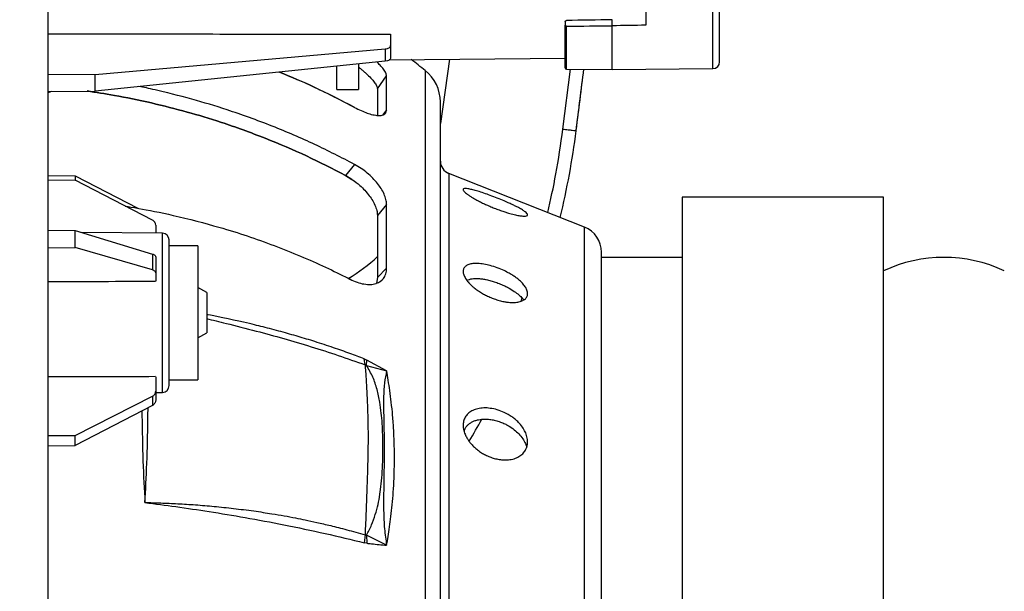
# Model space of a CAD drawing. Extents: x 0 to 420, y 0 to 297.
# Drawn here: x 186 to 210, y 174 to 188 of the extents above; entities that cross this region are included whole.
import ezdxf

# ---------------------------------------------------------------- set-up
doc = ezdxf.new("R2010")
doc.units = 0
doc.header["$LTSCALE"] = 12.7
doc.header["$PDMODE"] = 33
doc.header["$PDSIZE"] = 1
doc.layers.get('0').update_dxf_attribs({"linetype": 'CONTINUOUS'})
doc.layers.get('DEFPOINTS').update_dxf_attribs({"linetype": 'CONTINUOUS'})
for name, color, linetype in [('ANNOTATION_TEXT', 7, 'CONTINUOUS'), ('TANGENT_LINES', 7, 'CONTINUOUS'), ('VISIBLE', 7, 'CONTINUOUS')]:
    doc.layers.add(name, color=color, linetype=linetype)
doc.styles.add('ONSHAPE-STANDARD-DIMENSION', font='txt')
doc.dimstyles.new('ONSHAPE-ISO-25$0', dxfattribs={"dimtxt": 2, "dimasz": 2.5, "dimexe": 1.25, "dimexo": 0.625, "dimtad": 1, "dimzin": 3, "dimtxsty": 'ONSHAPE-STANDARD-DIMENSION', "dimblk": 'CLOSED', "dimcen": 2.5, "dimclrd": 7, "dimclre": 7, "dimclrt": 7, "dimazin": 3, "dimtfac": 1, "dimtmove": 0, "dimatfit": 3, "dimtzin": 3})

# ---------------------------------------------------------------- blocks, each defined once
blk = doc.blocks.new('_CLOSED')
at = {"color": 0, "linetype": 'BYBLOCK'}
for p, q in [((-1, 0.166667), (0, 0)), ((-1, 0.166667), (-1, -0.166667)), ((0, 0), (-1, -0.166667)), ((0, 0), (-1, 0))]:
    blk.add_line(p, q, dxfattribs=at)
blk = doc.blocks.new('*D4')
at = {"layer": 'ANNOTATION_TEXT', "color": 7}
for p, q in [((193.668, 236.509), (228.614, 236.509)), ((227.364, 234.009), (227.364, 126.675)), ((182.301, 124.175), (228.614, 124.175))]:
    blk.add_line(p, q, dxfattribs=at)
at = {"layer": 'DEFPOINTS', "color": 0}
for p in [(193.043, 236.509), (181.676, 124.175), (227.364, 124.175)]:
    blk.add_point(p, dxfattribs=at)
at = {"layer": 'ANNOTATION_TEXT', "color": 7, "xscale": 2.5, "yscale": 2.5, "zscale": 2.5}
for p, rotation in [((227.364, 236.509), 90), ((227.364, 124.175), 270)]:
    blk.add_blockref('_CLOSED', p, dxfattribs=dict(at, rotation=rotation))
at = {"layer": 'ANNOTATION_TEXT', "color": 7, "insert": (223.83, 184.533), "char_height": 2, "attachment_point": 5, "rotation": 90, "style": 'ONSHAPE-STANDARD-DIMENSION'}
blk.add_mtext('337.00\\P [13.3]', dxfattribs=at)

msp = doc.modelspace()

# ---------------------------------------------------------------- linework, layer by layer
at = {"layer": 'TANGENT_LINES'}
for p, q in [((202.7109, 187.0304), (202.7109, 193.3201)), ((200.2095, 188.093), (200.2095, 188.2449)), ((199.0759, 187.0184), (199.0759, 188.0844)), ((194.574, 187.5194), (194.574, 187.2128)), ((198.9864, 185.5293), (199.1718, 187.0149)), ((194.3811, 186.528), (194.6095, 186.8478)), ((195.5666, 186.9838), (195.5666, 167.175)), ((194.6095, 186.006), (194.5132, 185.8814)), ((193.8145, 184.6508), (193.586, 184.378)), ((196.1535, 184.4252), (196.1535, 157.3715)), ((194.6095, 183.6559), (194.3811, 183.3836)), ((199.5215, 151.2584), (199.5215, 183.092)), ((189.0443, 178.9916), (189.0443, 182.9421)), ((188.7944, 182.4264), (188.7944, 182.0325)), ((194.6095, 182.0721), (194.3811, 181.8458)), ((197.9464, 181.2526), (197.9763, 181.3347)), ((194.0734, 179.6742), (194.0554, 179.8219)), ((194.0554, 179.8219), (194.1171, 179.794)), ((194.0734, 179.6741), (194.1118, 179.6586)), ((194.1118, 179.6586), (194.1171, 179.794)), ((194.1118, 179.6586), (194.6095, 179.5249)), ((194.6095, 179.5249), (194.1171, 179.794)), ((188.7944, 178.8938), (188.7944, 178.6663)), ((194.0733, 175.4549), (194.0552, 175.2541)), ((194.117, 175.2431), (194.0553, 175.2541)), ((194.1117, 175.4448), (194.0733, 175.4549)), ((194.6095, 175.1948), (194.1117, 175.4448)), ((194.1117, 175.4448), (194.117, 175.2431))]:
    msp.add_line(p, q, dxfattribs=at)
for points, knots in [([(198.6086, 183.4539), (198.6797, 183.7678), (198.8271, 184.418), (198.9321, 185.1504), (198.9864, 185.5293)], [0, 0, 0, 0, 0.4826347, 1, 1, 1, 1]), ([(198.9864, 185.5293), (199.029, 185.5239), (199.1108, 185.5135), (199.2139, 185.5003), (199.2874, 185.4909), (199.3068, 185.4883), (199.314, 185.4873)], [0, 0, 0, 0, 0.321246, 0.6166241, 0.8577277, 1, 1, 1, 1]), ([(194.0554, 179.8219), (193.9371, 179.8669), (193.6934, 179.9596), (193.2877, 180.1024), (192.8313, 180.252), (192.4123, 180.379), (191.9904, 180.4993), (191.5153, 180.6219), (191.1112, 180.7253), (190.1918, 180.9145), (190.1489, 180.9221), (190.1415, 180.9234)], [0, 0, 0, 0, 0.1063526, 0.2192187, 0.3383765, 0.4519757, 0.5662278, 0.6825938, 0.8041739, 0.966555, 1, 1, 1, 1]), ([(194.0734, 179.6742), (194.0827, 179.5614), (194.1022, 179.3254), (194.1202, 178.9104), (194.1425, 178.4237), (194.1508, 177.875), (194.1418, 177.2814), (194.1193, 176.6635), (194.1012, 176.0465), (194.0825, 175.6507), (194.0733, 175.4549)], [0, 0, 0, 0, 0.1016352, 0.2127371, 0.3335131, 0.4616966, 0.5950678, 0.731249, 0.8671169, 1, 1, 1, 1]), ([(194.6095, 175.1948), (194.6095, 175.1949), (194.6215, 175.2672), (194.6465, 175.4183), (194.6831, 175.6566), (194.7185, 175.9187), (194.7502, 176.2068), (194.7764, 176.5231), (194.7952, 176.8699), (194.8046, 177.2471), (194.8024, 177.644), (194.7875, 178.0378), (194.7616, 178.4055), (194.7278, 178.7348), (194.6896, 179.0267), (194.6498, 179.2861), (194.6226, 179.4482), (194.6095, 179.5248), (194.6095, 179.5249)], [0, 0, 0, 0, 0.0000001, 0.0507867, 0.1063286, 0.1670087, 0.2331742, 0.3051744, 0.3839808, 0.4702895, 0.5630151, 0.6556065, 0.7406532, 0.8163999, 0.8839756, 0.9448965, 0.9999999, 1, 1, 1, 1]), ([(188.5347, 178.5354), (188.535, 178.4738), (188.5361, 178.2823), (188.5556, 177.2384), (188.5915, 176.584), (188.6095, 176.2555)], [0, 0, 0, 0, 0.1911898, 0.5938785, 1, 1, 1, 1]), ([(188.6095, 176.2554), (188.6096, 176.2554), (188.8662, 176.2229), (189.4007, 176.1518), (190.2314, 176.0292), (191.1276, 175.8812), (192.0915, 175.701), (193.0814, 175.4906), (193.737, 175.3338), (194.0553, 175.254)], [0.00000057, 0.00000057, 0.00000057, 0.00000057, 0.00000384, 0.13340891, 0.27925199, 0.43937915, 0.61559702, 0.80960808, 1, 1, 1, 1]), ([(194.117, 175.2431), (194.1561, 175.2391), (194.2585, 175.2288), (194.423, 175.2127), (194.5474, 175.2008), (194.6094, 175.1948), (194.6095, 175.1948)], [0, 0, 0, 0, 0.2336003, 0.6156966, 0.9999913, 1, 1, 1, 1])]:
    msp.add_open_spline(points, degree=3, knots=knots, dxfattribs=at)
at = {"layer": 'VISIBLE'}
for p, q in [((186.2095, 134.8415), (186.2095, 220.1756)), ((201.0428, 193.3346), (201.0428, 188.1081)), ((202.8762, 187.197), (202.8762, 193.1534)), ((199.0428, 188.2018), (199.0428, 188.1054)), ((199.0428, 187.0518), (199.0428, 188.1054)), ((200.2095, 187.0085), (200.2095, 188.093)), ((194.7095, 187.8842), (194.7095, 187.6002)), ((187.3764, 186.888), (194.574, 187.5194)), ((194.7095, 187.6002), (194.7095, 187.2957)), ((194.6793, 187.2491), (199.0428, 187.2872)), ((196.1693, 187.2621), (195.9428, 185.6672)), ((194.574, 187.2128), (187.3764, 186.4726)), ((193.3762, 186.5085), (193.3762, 187.0896)), ((193.9095, 187.1444), (193.9095, 186.5085)), ((194.6276, 187.2232), (194.574, 187.2128)), ((199.0759, 187.0184), (200.2095, 187.0085)), ((200.2095, 187.0085), (202.7109, 187.0304)), ((186.2095, 186.8917), (187.3764, 186.888)), ((187.3764, 186.4726), (187.3764, 186.888)), ((194.6096, 186.0061), (194.6096, 186.8479)), ((193.3762, 186.5085), (193.9095, 186.5085)), ((194.3811, 186.5281), (194.3811, 185.8748)), ((186.2858, 186.4621), (186.2088, 186.4314)), ((186.2095, 186.4587), (187.3764, 186.4726)), ((193.8145, 186.0675), (193.8039, 186.0732)), ((195.9428, 157.6763), (195.9428, 186.2022)), ((194.5803, 185.9193), (194.584, 185.9238)), ((186.2095, 184.3752), (186.8762, 184.3673)), ((186.8762, 184.3673), (188.4324, 183.5625)), ((186.8762, 184.3673), (186.8762, 184.2594)), ((193.586, 184.378), (193.7476, 184.2798)), ((193.7476, 184.2798), (193.586, 184.378)), ((199.5215, 183.092), (196.1535, 184.4252)), ((186.2095, 184.2673), (186.8762, 184.2594)), ((188.7944, 183.2674), (186.8762, 184.2594)), ((206.9428, 183.8419), (201.9428, 183.8419)), ((201.9428, 183.8419), (201.9428, 150.5085)), ((206.9428, 150.5085), (206.9428, 183.8419)), ((194.6095, 182.0721), (194.6095, 183.6559)), ((194.3811, 183.3836), (194.3811, 181.8458)), ((198.1059, 183.3887), (198.1095, 183.4006)), ((188.8762, 183.1429), (188.8707, 183.1796)), ((188.8762, 183.1429), (188.8762, 182.9436)), ((186.2095, 183.0167), (186.8762, 183.0088)), ((186.8762, 182.5858), (186.8762, 183.0088)), ((186.8762, 183.0088), (188.7944, 182.4264)), ((189.0443, 182.9421), (187.038, 182.9597)), ((186.2095, 182.5837), (186.8762, 182.5858)), ((188.7944, 182.0325), (186.8762, 182.5858)), ((189.2095, 179.1583), (189.2095, 182.7755)), ((189.9262, 182.6335), (189.2095, 182.6335)), ((189.9262, 182.6335), (189.9262, 179.3002)), ((188.8762, 182.3541), (188.8762, 181.9614)), ((199.9428, 151.8783), (199.9428, 182.4721)), ((201.9428, 182.3419), (199.9428, 182.3419)), ((188.8762, 181.9614), (188.8762, 181.7524)), ((193.6542, 181.8239), (193.6926, 181.8042)), ((193.7034, 181.7987), (193.6926, 181.8042)), ((193.6926, 181.8042), (193.7034, 181.7987)), ((194.3811, 181.8458), (194.3606, 181.7048)), ((194.4463, 181.7408), (194.5009, 181.7846)), ((190.1428, 181.4669), (189.9262, 181.592)), ((190.1428, 181.4669), (190.1428, 180.4669)), ((198.1059, 181.4069), (198.1095, 181.4437)), ((189.9262, 180.3418), (190.1428, 180.4669)), ((188.8762, 179.3796), (188.8762, 179.0176)), ((189.2095, 179.3002), (189.9262, 179.3002)), ((188.8762, 179.0176), (188.8762, 178.7909)), ((188.8762, 178.9902), (189.0443, 178.9916)), ((186.8762, 177.9186), (188.7944, 178.8938)), ((188.7944, 178.6663), (186.8762, 177.6744)), ((186.2095, 177.9165), (186.8762, 177.9186)), ((186.8762, 177.6744), (186.8762, 177.9186)), ((198.1059, 177.7085), (198.1095, 177.7657)), ((186.2095, 177.6665), (186.8762, 177.6744))]:
    msp.add_line(p, q, dxfattribs=at)
for centre, radius, start, end in [((184.2327, 172.7799), 18.1715, 51.41211, 52.79857), ((199.0762, 187.0518), 0.0333, 180, 269.5), ((-131.3599, 227.5085), 333.3333, 352.757805, 353.022316), ((-131.3599, 227.5085), 333.3333, 352.764956, 353.022324), ((202.7095, 187.197), 0.1667, 270.5, 0), ((194.9428, 186.2022), 1, 0, 51.40901), ((179.4737, 188.0085), 20, 346.47672, 352.75781), ((196.2762, 184.7351), 0.3333, 180, 248.40469), ((199.2762, 182.4721), 0.6667, 0, 68.40469), ((189.0428, 182.7755), 0.1667, 0, 89.5), ((191.2507, 185.8174), 4.6667, 301.04296, 312.20773), ((208.4428, 178.8002), 3.5417, 64.94238, 115.05762), ((189.0428, 179.1583), 0.1667, 270.5, 0), ((179.4737, 188.0085), 20, 329.24187, 331.03056)]:
    msp.add_arc(centre, radius, start, end, dxfattribs=at)
at = {"layer": 'VISIBLE', "extrusion": (0, 0, -1)}
for centre, major_axis, ratio, start_param, end_param in [((117.5681, 6529.8695), (9865.3212, 224.7909), 0.6426897, 1.5770634, 1.5771783), ((68.2095, 188.4429), (259.1322, 3.3085), 0.0091249, 7.3158781, 7.3196193), ((-67.4758, -16302.7615), (-32964.4723, -332.1803), 0.499981, 1.5835302, 1.5836111), ((-67.4758, 28729.1598), (32961.1312, -575.2949), 0.8659924, 1.5479061, 1.547987)]:
    msp.add_ellipse(centre, major_axis=major_axis, ratio=ratio, start_param=start_param, end_param=end_param, dxfattribs=at)
at = {"layer": 'VISIBLE'}
msp.add_ellipse((292.1363, 6707.7564), major_axis=(-10138.6686, -231.0194), ratio=0.6426897, start_param=1.5469752, end_param=1.547087, dxfattribs=at)
for points, knots in [([(199.0428, 188.2018), (199.043, 188.2033), (199.0433, 188.2064), (199.0453, 188.2108), (199.053, 188.2183), (199.0637, 188.2226), (199.0718, 188.2233), (199.0759, 188.2237)], [0, 0, 0, 0, 0.1468742, 0.2968544, 0.5199556, 0.757144, 1, 1, 1, 1]), ([(199.0759, 188.0844), (199.0716, 188.0847), (199.0631, 188.0852), (199.0523, 188.0898), (199.0445, 188.0968), (199.0433, 188.1026), (199.0428, 188.1054)], [0, 0, 0, 0, 0.27365, 0.5350281, 0.7763555, 1, 1, 1, 1]), ([(194.574, 187.5194), (194.5923, 187.5219), (194.6277, 187.5269), (194.6712, 187.5454), (194.7027, 187.5698), (194.7073, 187.5905), (194.7095, 187.6002)], [0, 0, 0, 0, 0.2857641, 0.5519188, 0.7892253, 1, 1, 1, 1]), ([(194.7095, 187.2957), (194.7074, 187.2856), (194.7032, 187.2663), (194.6806, 187.2483), (194.6714, 187.2411), (194.6451, 187.2303), (194.6276, 187.2232)], [0, 0, 0, 0, 0.2621693, 0.507112, 0.6709146, 1, 1, 1, 1]), ([(193.9118, 187.0671), (193.9324, 187.0511), (193.9751, 187.0181), (194.0478, 186.9576), (194.1118, 186.9017), (194.2212, 186.7962), (194.3031, 186.6986), (194.3658, 186.6066), (194.3762, 186.5528), (194.3811, 186.528)], [0, 0, 0, 0, 0.1264301, 0.2618548, 0.3932997, 0.5663084, 0.7290178, 0.8755379, 1, 1, 1, 1]), ([(194.6095, 186.8478), (194.6046, 186.8726), (194.5939, 186.9266), (194.5331, 187.0166), (194.4478, 187.1166), (194.3954, 187.1675), (194.3706, 187.1916)], [0, 0, 0, 0, 0.2144863, 0.46716, 0.7478715, 1, 1, 1, 1]), ([(191.949, 186.9456), (192.2375, 186.8247), (192.8366, 186.5736), (193.4807, 186.2403), (193.8145, 186.0675)], [0, 0, 0, 0, 0.4816318, 1, 1, 1, 1]), ([(193.8039, 186.0732), (193.4741, 186.2437), (192.8361, 186.5736), (192.2379, 186.8245), (191.949, 186.9456)], [0, 0, 0, 0, 0.5170041, 1, 1, 1, 1]), ([(193.8145, 184.6508), (193.4867, 184.8201), (192.8252, 185.1617), (191.7859, 185.608), (190.6511, 186.014), (189.8113, 186.2681), (188.8776, 186.5017), (188.5792, 186.5638), (188.4604, 186.5886)], [0, 0, 0, 0, 0.1819388, 0.3672054, 0.5557291, 0.7214095, 0.8891021, 1, 1, 1, 1]), ([(193.586, 184.378), (193.2671, 184.5424), (192.6234, 184.8742), (191.609, 185.3085), (190.5172, 185.7006), (189.6621, 185.9561), (188.7776, 186.1826), (187.8626, 186.3687), (187.3925, 186.441), (187.1755, 186.4744)], [0, 0, 0, 0, 0.1511707, 0.3050716, 0.4616449, 0.5992222, 0.7384507, 0.8792859, 1, 1, 1, 1]), ([(187.1755, 186.4744), (187.3925, 186.441), (187.8626, 186.3688), (188.7776, 186.1826), (189.6621, 185.9561), (190.5172, 185.7006), (191.609, 185.3085), (192.6234, 184.8742), (193.2671, 184.5424), (193.586, 184.378)], [0, 0, 0, 0, 0.1207106, 0.2615463, 0.4007754, 0.5383533, 0.6949271, 0.8488287, 1, 1, 1, 1]), ([(193.8145, 186.0675), (193.8681, 186.0397), (193.9726, 185.9856), (194.1303, 185.9245), (194.2454, 185.885), (194.3818, 185.8671), (194.3815, 185.8671), (194.4809, 185.8655), (194.5136, 185.878), (194.5478, 185.8898), (194.5689, 185.909), (194.5803, 185.9193)], [0, 0, 0, 0, 0.1712107, 0.3342075, 0.486394, 0.624967, 0.6366046, 0.758724, 0.8425988, 0.9153452, 1, 1, 1, 1]), ([(194.584, 185.9238), (194.587, 185.9272), (194.5963, 185.9377), (194.6041, 185.9784), (194.6095, 186.006)], [0, 0, 0, 0, 0.321295, 1, 1, 1, 1]), ([(194.6095, 183.6559), (194.6059, 183.6981), (194.5987, 183.7845), (194.5484, 183.9181), (194.4757, 184.0521), (194.3833, 184.1817), (194.2657, 184.3148), (194.1292, 184.4402), (193.9782, 184.556), (193.869, 184.6192), (193.8145, 184.6508)], [0, 0, 0, 0, 0.1101136, 0.2259526, 0.3461708, 0.4690207, 0.5987518, 0.731632, 0.8659766, 1, 1, 1, 1]), ([(193.7476, 184.2798), (193.7476, 184.2798), (193.748, 184.2796), (193.9244, 184.1519), (194.0315, 184.0463), (194.1568, 183.908), (194.2471, 183.7799), (194.3201, 183.6456), (194.3702, 183.5122), (194.3775, 183.4258), (194.3811, 183.3836)], [0, 0, 0, 0, 0.0023384, 0.1571573, 0.3103032, 0.4598354, 0.6012633, 0.7396957, 0.8731239, 1, 1, 1, 1]), ([(197.3095, 183.8326), (197.253, 183.8542), (197.1423, 183.8965), (196.9874, 183.9505), (196.8392, 183.9969), (196.7279, 184.0268), (196.6303, 184.0474), (196.5646, 184.0517), (196.5203, 184.0509), (196.509, 184.0243), (196.5096, 184.0227), (196.5128, 184.007), (196.5244, 183.989), (196.5688, 183.9441), (196.6101, 183.9129), (196.6661, 183.8733), (196.7342, 183.8307), (196.8053, 183.7894), (196.8909, 183.743), (196.9929, 183.6921), (197.0872, 183.6479), (197.2004, 183.5983), (197.2734, 183.5692), (197.3095, 183.5548)], [0, 0, 0, 0, 0.0733616, 0.1438698, 0.2119407, 0.2710649, 0.3254321, 0.3701852, 0.4051431, 0.4310714, 0.4380878, 0.4582537, 0.4842685, 0.5271398, 0.5674278, 0.6123465, 0.661534, 0.7111395, 0.765268, 0.8236363, 0.879838, 0.9404997, 1, 1, 1, 1]), ([(198.1095, 183.4006), (198.1095, 183.401), (198.1099, 183.4031), (198.0944, 183.4405), (198.0491, 183.4751), (197.9795, 183.5237), (197.8814, 183.5779), (197.8086, 183.6153), (197.7205, 183.6579), (197.6245, 183.7017), (197.4841, 183.7632), (197.3699, 183.8086), (197.3095, 183.8326)], [0, 0, 0, 0, 0.0142084, 0.0797189, 0.1652113, 0.2682483, 0.3858728, 0.4872029, 0.5952704, 0.7093545, 0.8463566, 1, 1, 1, 1]), ([(188.122, 183.616), (188.128, 183.6151), (188.1556, 183.6106), (188.5166, 183.551), (189.3274, 183.3944), (190.4421, 183.1023), (191.1314, 182.8828), (191.8243, 182.6381), (192.4677, 182.3802), (193.0944, 182.103), (193.4704, 181.9155), (193.6542, 181.8239)], [0, 0, 0, 0, 0.0227923, 0.1039303, 0.2398782, 0.3967495, 0.5210903, 0.6439844, 0.7654224, 0.885397, 1, 1, 1, 1]), ([(197.3095, 183.5548), (197.3516, 183.5388), (197.4327, 183.508), (197.5442, 183.4707), (197.6339, 183.4423), (197.7766, 183.4037), (197.8887, 183.3804), (197.986, 183.368), (198.0531, 183.366), (198.0974, 183.3781), (198.1037, 183.386), (198.1059, 183.3887)], [0, 0, 0, 0, 0.1392273, 0.2681362, 0.3856207, 0.5312485, 0.6623087, 0.7806119, 0.8804823, 0.9586075, 1, 1, 1, 1]), ([(188.8707, 183.1796), (188.8707, 183.1797), (188.8705, 183.1803), (188.8543, 183.2202), (188.8299, 183.2449), (188.8063, 183.2599), (188.7944, 183.2674)], [0, 0, 0, 0, 0.0292411, 0.347279, 0.6706851, 1, 1, 1, 1]), ([(188.7944, 182.4264), (188.8061, 182.4223), (188.8286, 182.4145), (188.8546, 182.397), (188.8726, 182.3767), (188.875, 182.3614), (188.8762, 182.3541)], [0, 0, 0, 0, 0.2818487, 0.5426482, 0.7800396, 1, 1, 1, 1]), ([(197.3095, 182.1013), (197.2531, 182.119), (197.1429, 182.1537), (196.9876, 182.1836), (196.8389, 182.195), (196.7265, 182.1872), (196.6275, 182.1616), (196.5591, 182.1168), (196.5166, 182.0655), (196.5092, 181.9918), (196.5095, 181.9878), (196.5125, 181.948), (196.5232, 181.9069), (196.5633, 181.8211), (196.6032, 181.7686), (196.6102, 181.759), (196.6687, 181.6891), (196.7324, 181.6297), (196.8049, 181.569), (196.8901, 181.5074), (196.9923, 181.4441), (197.0867, 181.3936), (197.1999, 181.3412), (197.2733, 181.3145), (197.3095, 181.3013)], [0, 0, 0, 0, 0.0654261, 0.1278661, 0.1879996, 0.2405441, 0.2900931, 0.3340118, 0.375358, 0.4155129, 0.4262023, 0.4552987, 0.4890516, 0.5380628, 0.5769167, 0.5940642, 0.6394482, 0.6876106, 0.7350912, 0.7859985, 0.8400679, 0.8915128, 0.9465029, 1, 1, 1, 1]), ([(198.1095, 181.4437), (198.1096, 181.4447), (198.1099, 181.45), (198.0974, 181.5373), (198.0519, 181.6138), (197.9821, 181.7048), (197.8827, 181.7943), (197.8092, 181.8499), (197.7212, 181.9088), (197.6252, 181.9644), (197.4853, 182.0357), (197.37, 182.0787), (197.3095, 182.1013)], [0, 0, 0, 0, 0.0216603, 0.1114513, 0.2096674, 0.3169278, 0.4326638, 0.5294511, 0.6308968, 0.7364804, 0.8615718, 1, 1, 1, 1]), ([(188.8762, 181.9614), (188.875, 181.9686), (188.8726, 181.9837), (188.8546, 182.0037), (188.8286, 182.0208), (188.8061, 182.0285), (188.7944, 182.0325)], [0, 0, 0, 0, 0.2192935, 0.4564709, 0.7175324, 1, 1, 1, 1]), ([(194.5009, 181.7846), (194.5107, 181.7944), (194.5363, 181.8201), (194.6011, 181.9327), (194.6066, 182.0246), (194.6095, 182.0721)], [0, 0, 0, 0, 0.2294085, 0.6017405, 1, 1, 1, 1]), ([(193.7034, 181.7987), (193.7601, 181.7728), (193.8725, 181.7216), (194.0395, 181.6766), (194.2025, 181.6687), (194.2681, 181.6749), (194.3421, 181.6934), (194.3539, 181.6945), (194.446, 181.7405), (194.4463, 181.7408), (194.4463, 181.7408)], [0, 0, 0, 0, 0.1919098, 0.3800943, 0.5568402, 0.6756379, 0.7904681, 0.8571146, 0.9951209, 1, 1, 1, 1]), ([(196.6017, 181.7707), (196.6038, 181.772), (196.6113, 181.7764), (196.668, 181.8009), (196.732, 181.8131), (196.804, 181.8198), (196.8888, 181.819), (196.9897, 181.8086), (197.0844, 181.7918), (197.1992, 181.7644), (197.2728, 181.7403), (197.3095, 181.7283)], [0, 0, 0, 0, 0.0397963, 0.1377499, 0.2440336, 0.3515298, 0.4694433, 0.5977377, 0.7236229, 0.8619347, 1, 1, 1, 1]), ([(197.3095, 181.7283), (197.3515, 181.7131), (197.4332, 181.6835), (197.5438, 181.6326), (197.6334, 181.5875), (197.7799, 181.4996), (197.8865, 181.4204), (197.9732, 181.3364), (197.9876, 181.3206), (198.0058, 181.2991), (198.0166, 181.2864)], [0, 0, 0, 0, 0.1455748, 0.282724, 0.4098853, 0.5728901, 0.7253077, 0.8582743, 0.9164473, 1, 1, 1, 1]), ([(197.3095, 181.3013), (197.3516, 181.2879), (197.4324, 181.2622), (197.544, 181.239), (197.6345, 181.2252), (197.7745, 181.2174), (197.8897, 181.2337), (197.9455, 181.2501), (197.9882, 181.268), (198.0175, 181.2849), (198.0596, 181.3134), (198.0997, 181.3757), (198.1041, 181.3981), (198.1059, 181.4069)], [0, 0, 0, 0, 0.1198424, 0.2302777, 0.3306999, 0.4553046, 0.5685872, 0.6479525, 0.7174177, 0.777609, 0.8525805, 0.9421419, 1, 1, 1, 1]), ([(190.1391, 180.8213), (190.2933, 180.785), (190.6372, 180.704), (191.3826, 180.5145), (192.0497, 180.3301), (192.735, 180.1267), (193.4078, 179.9113), (193.8517, 179.7532), (194.0734, 179.6742)], [0, 0, 0, 0, 0.14356, 0.3203617, 0.4902124, 0.6602445, 0.8302401, 1, 1, 1, 1]), ([(194.1117, 175.4448), (194.1552, 175.5294), (194.2414, 175.697), (194.3311, 175.9515), (194.399, 176.215), (194.4497, 176.4695), (194.5128, 177.0321), (194.5203, 177.6268), (194.5145, 177.927), (194.5015, 178.2142), (194.4786, 178.4792), (194.4423, 178.751), (194.3752, 179.0662), (194.2762, 179.3742), (194.1667, 179.5636), (194.1118, 179.6586)], [0, 0, 0, 0, 0.0716744, 0.1418534, 0.2108057, 0.2789091, 0.3807419, 0.4856526, 0.5592112, 0.63025, 0.6996168, 0.769996, 0.8463733, 0.9229847, 1, 1, 1, 1]), ([(194.6095, 179.5249), (194.589, 179.4267), (194.5468, 179.224), (194.5324, 178.8771), (194.5346, 178.4796), (194.5442, 178.0337), (194.5486, 177.5577), (194.5443, 177.0602), (194.5348, 176.5516), (194.5327, 176.0606), (194.5471, 175.6053), (194.589, 175.3294), (194.6095, 175.1948)], [0, 0, 0, 0, 0.083972, 0.17335, 0.2694284, 0.3712199, 0.4763792, 0.5839178, 0.6927016, 0.7996267, 0.902225, 1, 1, 1, 1]), ([(188.7944, 178.8938), (188.8062, 178.9009), (188.8296, 178.9149), (188.8555, 178.9453), (188.8729, 178.9801), (188.8751, 179.0052), (188.8762, 179.0176)], [0, 0, 0, 0, 0.2563199, 0.50792, 0.7552421, 1, 1, 1, 1]), ([(188.8762, 178.7909), (188.8751, 178.7784), (188.8729, 178.7532), (188.8555, 178.7182), (188.8296, 178.6876), (188.8062, 178.6735), (188.7944, 178.6663)], [0, 0, 0, 0, 0.2448846, 0.4922739, 0.7438388, 1, 1, 1, 1]), ([(188.6095, 176.2555), (188.6266, 176.5673), (188.661, 177.197), (188.6842, 178.2219), (188.6855, 178.5035), (188.686, 178.6095)], [0, 0, 0, 0, 0.3797489, 0.7667625, 1, 1, 1, 1]), ([(197.3095, 178.5697), (197.2531, 178.5815), (197.1427, 178.6045), (196.9864, 178.6066), (196.8369, 178.5809), (196.7239, 178.5353), (196.6245, 178.4652), (196.5575, 178.3758), (196.5167, 178.2868), (196.5091, 178.1725), (196.5096, 178.1659), (196.511, 178.1115), (196.5252, 178.0473), (196.5297, 178.027), (196.5681, 177.9185), (196.6053, 177.8519), (196.6544, 177.7797), (196.6648, 177.7655), (196.7369, 177.6773), (196.803, 177.615), (196.8899, 177.5425), (196.9918, 177.4753), (197.0864, 177.4243), (197.1996, 177.3753), (197.2733, 177.3544), (197.3095, 177.344)], [0, 0, 0, 0, 0.0591954, 0.1159158, 0.1713765, 0.2213353, 0.2708821, 0.3179542, 0.3649774, 0.411134, 0.4232476, 0.4558635, 0.4928386, 0.5143147, 0.5612788, 0.6043601, 0.6445177, 0.6646045, 0.7112245, 0.7563882, 0.8041283, 0.8542058, 0.9013992, 0.9514927, 1, 1, 1, 1]), ([(198.1095, 177.7657), (198.1096, 177.7673), (198.1099, 177.7753), (198.0982, 177.9023), (198.0532, 178.0103), (197.9838, 178.1327), (197.8837, 178.2471), (197.8097, 178.3144), (197.7218, 178.3825), (197.6258, 178.4432), (197.4862, 178.5161), (197.3701, 178.5513), (197.3095, 178.5697)], [0, 0, 0, 0, 0.0251601, 0.1273839, 0.2340175, 0.3453168, 0.4610665, 0.5556149, 0.6532529, 0.7536156, 0.8711587, 1, 1, 1, 1]), ([(196.5307, 178.0302), (196.5427, 178.0586), (196.5653, 178.1121), (196.6093, 178.1668), (196.664, 178.2176), (196.7323, 178.2601), (196.8033, 178.2903), (196.8846, 178.3132), (196.9626, 178.3232), (196.9888, 178.3256), (197.0903, 178.3288), (197.1978, 178.3179), (197.2723, 178.3012), (197.3095, 178.2929)], [0, 0, 0, 0, 0.095915, 0.1804942, 0.2678301, 0.3587127, 0.4477652, 0.5432695, 0.6309325, 0.6835932, 0.782954, 0.8916237, 1, 1, 1, 1]), ([(197.3095, 178.2929), (197.3516, 178.2808), (197.4336, 178.2572), (197.544, 178.2085), (197.6343, 178.1622), (197.7806, 178.0656), (197.8937, 177.9615), (197.9905, 177.8455), (198.0597, 177.7226), (198.08, 177.6594), (198.0892, 177.6309)], [0, 0, 0, 0, 0.124393, 0.2422556, 0.3523485, 0.4952953, 0.6318665, 0.765701, 0.8943411, 1, 1, 1, 1]), ([(197.3095, 177.344), (197.3516, 177.3348), (197.4325, 177.3171), (197.5444, 177.3112), (197.6348, 177.3131), (197.7793, 177.3396), (197.893, 177.3903), (197.9913, 177.464), (198.0586, 177.5521), (198.0896, 177.6321), (198.0977, 177.6608), (198.1029, 177.6914), (198.1059, 177.7085)], [0, 0, 0, 0, 0.11584, 0.2228145, 0.3206534, 0.4437763, 0.5591672, 0.6717582, 0.7810076, 0.8734798, 0.9291719, 1, 1, 1, 1]), ([(188.6095, 176.2555), (188.7408, 176.2526), (189.0072, 176.2467), (189.427, 176.2279), (189.8677, 176.2001), (190.3301, 176.1614), (190.8104, 176.1108), (191.3041, 176.0482), (191.7509, 175.981), (192.0622, 175.9281), (192.3482, 175.8748), (192.5889, 175.8255), (192.8805, 175.7621), (193.2252, 175.6811), (193.6248, 175.5806), (193.9206, 175.4977), (194.0733, 175.4549)], [0, 0, 0, 0, 0.0719017, 0.1458611, 0.2217717, 0.2995236, 0.3790023, 0.4601471, 0.536807, 0.6010607, 0.66193, 0.718423, 0.7803413, 0.8483466, 0.9217592, 1, 1, 1, 1])]:
    msp.add_open_spline(points, degree=3, knots=knots, dxfattribs=at)
msp.add_open_spline([(186.2095, 187.895), (187.1597, 187.8937), (189.0563, 187.8911), (191.8896, 187.8875), (193.7708, 187.8853), (194.7095, 187.8842)], degree=3, dxfattribs=at)

# ---------------------------------------------------------------- dimensions: what is measured, and where the dimension line sits
at = {"layer": 'ANNOTATION_TEXT'}
dim = msp.add_linear_dim(base=(227.3639, 124.1752), p1=(193.0428, 236.5085, 27.1667), p2=(181.6763, 124.1752, -0.0018), angle=90, text='<>\\P[]', dimstyle='ONSHAPE-ISO-25$0', override={"dimlfac": 3, "dimpost": ''}, dxfattribs=at)
dim.commit()
dim.dimension.update_dxf_attribs({"geometry": '*D4', "text_midpoint": (227.3639, 184.5332), "dimtype": 160})

doc.saveas('drawing.dxf')
